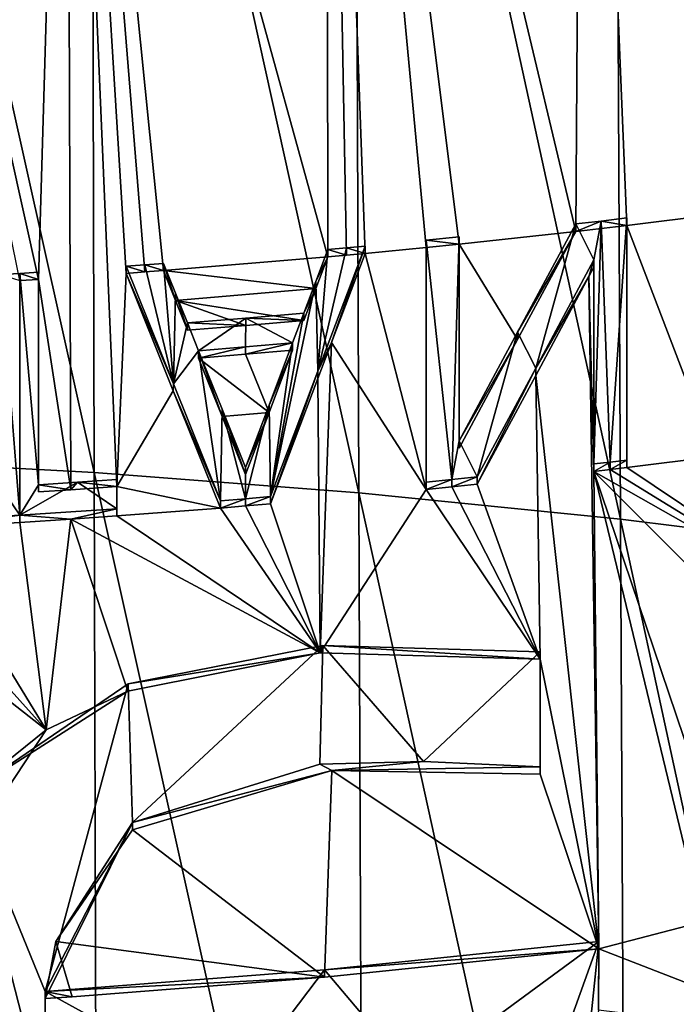
# Model space of a CAD drawing. Units: millimetres. Extents: x -67 to 67, y -67 to 185.
# Drawn here: x 2 to 4, y 160 to 162 of the extents above; entities that cross this region are included whole.
import ezdxf

# ---------------------------------------------------------------- set-up
doc = ezdxf.new("R2010")
doc.units = ezdxf.units.MM
doc.header["$LTSCALE"] = 41.718519
for name, color, linetype in [('700', 7, 'CONTINUOUS'), ('736', 7, 'CONTINUOUS'), ('737', 7, 'CONTINUOUS'), ('738', 7, 'CONTINUOUS'), ('748', 7, 'CONTINUOUS'), ('749', 7, 'CONTINUOUS'), ('750', 7, 'CONTINUOUS'), ('751', 7, 'CONTINUOUS'), ('752', 7, 'CONTINUOUS'), ('756', 7, 'CONTINUOUS'), ('757', 7, 'CONTINUOUS'), ('758', 7, 'CONTINUOUS'), ('759', 7, 'CONTINUOUS'), ('760', 7, 'CONTINUOUS'), ('761', 7, 'CONTINUOUS'), ('762', 7, 'CONTINUOUS'), ('763', 7, 'CONTINUOUS'), ('764', 7, 'CONTINUOUS'), ('765', 7, 'CONTINUOUS'), ('766', 7, 'CONTINUOUS'), ('767', 7, 'CONTINUOUS'), ('768', 7, 'CONTINUOUS'), ('769', 7, 'CONTINUOUS'), ('770', 7, 'CONTINUOUS'), ('771', 7, 'CONTINUOUS'), ('772', 7, 'CONTINUOUS'), ('773', 7, 'CONTINUOUS'), ('778', 7, 'CONTINUOUS'), ('779', 7, 'CONTINUOUS'), ('780', 7, 'CONTINUOUS'), ('826', 7, 'CONTINUOUS'), ('860', 7, 'CONTINUOUS')]:
    doc.layers.add(name, color=color, linetype=linetype)

msp = doc.modelspace()

# ---------------------------------------------------------------- linework, layer by layer
at = {"layer": '700', "linetype": 'CONTINUOUS'}
for points in [[(4.2664, 164.7949, -56.3983), (4.203, 161.8415, -55.2058), (3.5706, 164.7307, -56.6226), (4.2664, 164.7949, -56.3983)], [(3.5706, 164.7307, -56.6226), (3.551, 161.7592, -55.3998), (2.8624, 164.6561, -56.7976), (3.5706, 164.7307, -56.6226)], [(3.551, 161.7592, -55.3998), (3.5706, 164.7307, -56.6226), (3.692, 161.7757, -55.3609), (3.551, 161.7592, -55.3998)], [(4.0699, 161.8235, -55.2484), (3.936, 161.806, -55.2896), (3.5706, 164.7307, -56.6226), (4.0699, 161.8235, -55.2484)], [(3.5706, 164.7307, -56.6226), (3.936, 161.806, -55.2896), (3.692, 161.7757, -55.3609), (3.5706, 164.7307, -56.6226)], [(4.203, 161.8415, -55.2058), (4.0699, 161.8235, -55.2484), (3.5706, 164.7307, -56.6226), (4.203, 161.8415, -55.2058)], [(2.8659, 161.6888, -55.5656), (2.1455, 164.3043, -56.8116), (2.8624, 164.6561, -56.7976), (2.8659, 161.6888, -55.5656)], [(2.8659, 161.6888, -55.5656), (2.8624, 164.6561, -56.7976), (2.9175, 161.6936, -55.5544), (2.8659, 161.6888, -55.5656)], [(2.9175, 161.6936, -55.5544), (2.8624, 164.6561, -56.7976), (2.969, 161.6984, -55.543), (2.9175, 161.6936, -55.5544)], [(2.969, 161.6984, -55.543), (2.8624, 164.6561, -56.7976), (3.138, 161.7149, -55.5042), (2.969, 161.6984, -55.543)], [(3.138, 161.7149, -55.5042), (2.8624, 164.6561, -56.7976), (3.229, 161.7241, -55.4824), (3.138, 161.7149, -55.5042)], [(3.229, 161.7241, -55.4824), (2.8624, 164.6561, -56.7976), (3.551, 161.7592, -55.3998), (3.229, 161.7241, -55.4824)], [(2.015, 161.6232, -55.7203), (1.4196, 164.5445, -57.0261), (2.067, 161.6265, -55.7124), (2.015, 161.6232, -55.7203)], [(2.067, 161.6265, -55.7124), (1.4196, 164.5445, -57.0261), (2.1455, 164.3043, -56.8116), (2.067, 161.6265, -55.7124)], [(2.2205, 161.0927, -27.7105), (2.212, 164.3865, -29.0881), (1.4773, 164.4273, -28.9908), (2.2205, 161.0927, -27.7105)], [(1.4826, 161.1329, -27.6146), (2.2205, 161.0927, -27.7105), (1.4773, 164.4273, -28.9908), (1.4826, 161.1329, -27.6146)], [(2.9523, 161.0363, -27.8446), (2.9401, 164.3294, -29.2238), (2.212, 164.3865, -29.0881), (2.9523, 161.0363, -27.8446)], [(2.2205, 161.0927, -27.7105), (2.9523, 161.0363, -27.8446), (2.212, 164.3865, -29.0881), (2.2205, 161.0927, -27.7105)], [(3.675, 160.9637, -28.0168), (3.6588, 164.2561, -29.3975), (2.9401, 164.3294, -29.2238), (3.675, 160.9637, -28.0168)], [(2.9523, 161.0363, -27.8446), (3.675, 160.9637, -28.0168), (2.9401, 164.3294, -29.2238), (2.9523, 161.0363, -27.8446)], [(2.1559, 161.0452, -55.4542), (2.067, 161.6265, -55.7124), (2.1455, 164.3043, -56.8116), (2.1559, 161.0452, -55.4542)], [(2.1559, 161.0452, -55.4542), (2.1455, 164.3043, -56.8116), (2.283, 161.0541, -55.4333), (2.1559, 161.0452, -55.4542)], [(2.283, 161.0541, -55.4333), (2.1455, 164.3043, -56.8116), (2.309, 161.6432, -55.6731), (2.283, 161.0541, -55.4333)], [(2.309, 161.6432, -55.6731), (2.1455, 164.3043, -56.8116), (2.3606, 161.647, -55.6641), (2.309, 161.6432, -55.6731)], [(2.3606, 161.647, -55.6641), (2.1455, 164.3043, -56.8116), (2.4121, 161.6509, -55.655), (2.3606, 161.647, -55.6641)], [(2.4121, 161.6509, -55.655), (2.1455, 164.3043, -56.8116), (2.8659, 161.6888, -55.5656), (2.4121, 161.6509, -55.655)], [(4.386, 160.8751, -28.2268), (4.3656, 164.1668, -29.6091), (3.6588, 164.2561, -29.3975), (4.386, 160.8751, -28.2268)], [(3.675, 160.9637, -28.0168), (4.386, 160.8751, -28.2268), (3.6588, 164.2561, -29.3975), (3.675, 160.9637, -28.0168)], [(3.936, 161.806, -55.2896), (3.936, 161.1368, -55.0131), (3.692, 161.7757, -55.3609), (3.936, 161.806, -55.2896)], [(3.692, 161.7757, -55.3609), (3.936, 161.1368, -55.0131), (3.692, 161.1067, -55.084), (3.692, 161.7757, -55.3609)], [(3.3906, 161.4602, -55.3255), (3.229, 161.7241, -55.4824), (3.551, 161.7592, -55.3998), (3.3906, 161.4602, -55.3255)], [(3.138, 161.0461, -55.2269), (2.969, 161.6984, -55.543), (3.138, 161.7149, -55.5042), (3.138, 161.0461, -55.2269)], [(3.229, 161.16, -55.2485), (3.229, 161.7241, -55.4824), (3.3906, 161.4602, -55.3255), (3.229, 161.16, -55.2485)], [(2.8328, 161.6009, -55.5374), (2.4121, 161.6509, -55.655), (2.8659, 161.6888, -55.5656), (2.8328, 161.6009, -55.5374)], [(2.8762, 161.4517, -55.4645), (2.969, 161.6984, -55.543), (3.138, 161.0461, -55.2269), (2.8762, 161.4517, -55.4645)], [(3.601, 161.6603, -55.3428), (3.601, 161.096, -55.1092), (3.5873, 161.6347, -55.3366), (3.601, 161.6603, -55.3428)], [(2.4394, 161.3184, -55.511), (2.283, 161.0541, -55.4333), (2.309, 161.6432, -55.6731), (2.4394, 161.3184, -55.511)], [(2.4452, 161.5684, -55.6137), (2.4121, 161.6509, -55.655), (2.8328, 161.6009, -55.5374), (2.4452, 161.5684, -55.6137)], [(3.5873, 161.6347, -55.3366), (3.615, 159.7764, -54.5582), (3.4406, 161.361, -55.2692), (3.5873, 161.6347, -55.3366)], [(3.5873, 161.6347, -55.3366), (3.601, 161.096, -55.1092), (3.615, 159.7764, -54.5582), (3.5873, 161.6347, -55.3366)], [(2.067, 161.0393, -55.4681), (2.067, 161.6265, -55.7124), (2.1559, 161.0452, -55.4542), (2.067, 161.0393, -55.4681)], [(2.7997, 161.5129, -55.5091), (2.4452, 161.5684, -55.6137), (2.8328, 161.6009, -55.5374), (2.7997, 161.5129, -55.5091)], [(2.4783, 161.4861, -55.5723), (2.4452, 161.5684, -55.6137), (2.6393, 161.4991, -55.5416), (2.4783, 161.4861, -55.5723)], [(2.6393, 161.4991, -55.5416), (2.4452, 161.5684, -55.6137), (2.7997, 161.5129, -55.5091), (2.6393, 161.4991, -55.5416)], [(2.8762, 161.4517, -55.4645), (2.8453, 160.5946, -55.1164), (2.839, 161.3528, -55.4329), (2.8762, 161.4517, -55.4645)], [(2.8453, 160.5946, -55.1164), (2.8762, 161.4517, -55.4645), (3.138, 161.0461, -55.2269), (2.8453, 160.5946, -55.1164)], [(2.5093, 161.4091, -55.5336), (2.6392, 161.4197, -55.5087), (2.7039, 161.259, -55.4268), (2.5093, 161.4091, -55.5336)], [(2.6392, 161.4197, -55.5087), (2.7687, 161.4308, -55.4825), (2.7039, 161.259, -55.4268), (2.6392, 161.4197, -55.5087)], [(2.5742, 161.2479, -55.4521), (2.5093, 161.4091, -55.5336), (2.7039, 161.259, -55.4268), (2.5742, 161.2479, -55.4521)], [(3.4406, 161.361, -55.2692), (3.453, 160.5767, -54.9405), (3.279, 161.0605, -55.1929), (3.4406, 161.361, -55.2692)], [(3.615, 159.7764, -54.5582), (3.453, 160.5767, -54.9405), (3.4406, 161.361, -55.2692), (3.615, 159.7764, -54.5582)], [(2.839, 161.3528, -55.4329), (2.8453, 160.5946, -55.1164), (2.7083, 161.0063, -55.3207), (2.839, 161.3528, -55.4329)], [(2.5697, 160.9947, -55.3479), (2.283, 161.0541, -55.4333), (2.4394, 161.3184, -55.511), (2.5697, 160.9947, -55.3479)], [(2.639, 161.087, -55.3705), (2.5742, 161.2479, -55.4521), (2.7039, 161.259, -55.4268), (2.639, 161.087, -55.3705)], [(2.2295, 157.7987, -26.3337), (2.2205, 161.0927, -27.7105), (1.4826, 161.1329, -27.6146), (2.2295, 157.7987, -26.3337)], [(1.4883, 157.8384, -26.2388), (2.2295, 157.7987, -26.3337), (1.4826, 161.1329, -27.6146), (1.4883, 157.8384, -26.2388)], [(3.936, 161.1368, -55.0131), (4.2994, 160.6992, -54.6971), (3.692, 161.1067, -55.084), (3.936, 161.1368, -55.0131)], [(2.9648, 157.7428, -26.4665), (2.9523, 161.0363, -27.8446), (2.2205, 161.0927, -27.7105), (2.9648, 157.7428, -26.4665)], [(2.2295, 157.7987, -26.3337), (2.9648, 157.7428, -26.4665), (2.2205, 161.0927, -27.7105), (2.2295, 157.7987, -26.3337)], [(3.6465, 161.1013, -55.0967), (4.2994, 160.6992, -54.6971), (3.601, 161.096, -55.1092), (3.6465, 161.1013, -55.0967)], [(3.8908, 160.2377, -54.657), (3.9015, 159.8514, -54.4935), (3.601, 161.096, -55.1092), (3.8908, 160.2377, -54.657)], [(3.601, 161.096, -55.1092), (3.9015, 159.8514, -54.4935), (3.615, 159.7764, -54.5582), (3.601, 161.096, -55.1092)], [(4.1148, 160.5826, -54.7192), (3.8908, 160.2377, -54.657), (3.601, 161.096, -55.1092), (4.1148, 160.5826, -54.7192)], [(4.2994, 160.6992, -54.6971), (4.1148, 160.5826, -54.7192), (3.601, 161.096, -55.1092), (4.2994, 160.6992, -54.6971)], [(3.692, 161.1067, -55.084), (4.2994, 160.6992, -54.6971), (3.6465, 161.1013, -55.0967), (3.692, 161.1067, -55.084)], [(3.279, 161.0605, -55.1929), (3.453, 160.5767, -54.9405), (3.2086, 161.0532, -55.21), (3.279, 161.0605, -55.1929)], [(2.283, 160.9728, -55.3995), (2.283, 161.0541, -55.4333), (2.5697, 160.9947, -55.3479), (2.283, 160.9728, -55.3995)], [(3.453, 160.5767, -54.9405), (2.8453, 160.5946, -55.1164), (3.138, 161.0461, -55.2269), (3.453, 160.5767, -54.9405)], [(3.6914, 157.6708, -26.6373), (3.675, 160.9637, -28.0168), (2.9523, 161.0363, -27.8446), (3.6914, 157.6708, -26.6373)], [(2.9648, 157.7428, -26.4665), (3.6914, 157.6708, -26.6373), (2.9523, 161.0363, -27.8446), (2.9648, 157.7428, -26.4665)], [(3.2086, 161.0532, -55.21), (3.453, 160.5767, -54.9405), (3.138, 161.0461, -55.2269), (3.2086, 161.0532, -55.21)], [(2.7083, 161.0063, -55.3207), (2.8453, 160.5946, -55.1164), (2.639, 161.0004, -55.3345), (2.7083, 161.0063, -55.3207)], [(2.8453, 160.5946, -55.1164), (2.283, 160.9728, -55.3995), (2.5697, 160.9947, -55.3479), (2.8453, 160.5946, -55.1164)], [(2.639, 161.0004, -55.3345), (2.8453, 160.5946, -55.1164), (2.5697, 160.9947, -55.3479), (2.639, 161.0004, -55.3345)], [(2.0154, 160.9548, -55.442), (2.0881, 160.3821, -55.1908), (1.747, 160.939, -55.4793), (2.0154, 160.9548, -55.442)], [(2.1562, 160.964, -55.4203), (2.0881, 160.3821, -55.1908), (2.0154, 160.9548, -55.442), (2.1562, 160.964, -55.4203)], [(2.0881, 160.3821, -55.1908), (2.1562, 160.964, -55.4203), (2.3141, 160.4888, -55.192), (2.0881, 160.3821, -55.1908)], [(2.1562, 160.964, -55.4203), (2.283, 160.9728, -55.3995), (2.8453, 160.5946, -55.1164), (2.1562, 160.964, -55.4203)], [(2.3141, 160.4888, -55.192), (2.1562, 160.964, -55.4203), (2.8453, 160.5946, -55.1164), (2.3141, 160.4888, -55.192)], [(4.4064, 157.5827, -26.8461), (4.386, 160.8751, -28.2268), (3.675, 160.9637, -28.0168), (4.4064, 157.5827, -26.8461)], [(3.6914, 157.6708, -26.6373), (4.4064, 157.5827, -26.8461), (3.675, 160.9637, -28.0168), (3.6914, 157.6708, -26.6373)], [(2.0881, 160.3821, -55.1908), (1.4129, 160.91, -55.5129), (1.586, 160.9398, -55.5029), (2.0881, 160.3821, -55.1908)], [(1.747, 160.939, -55.4793), (2.0881, 160.3821, -55.1908), (1.586, 160.9398, -55.5029), (1.747, 160.939, -55.4793)], [(1.6302, 159.6859, -54.9745), (1.4129, 160.91, -55.5129), (2.0881, 160.3821, -55.1908), (1.6302, 159.6859, -54.9745)], [(3.453, 160.5767, -54.9405), (3.615, 159.7764, -54.5582), (3.453, 160.2589, -54.8088), (3.453, 160.5767, -54.9405)], [(2.8773, 160.2697, -54.9735), (2.8567, 159.6986, -54.7415), (2.3262, 160.1054, -55.0301), (2.8773, 160.2697, -54.9735)], [(2.8773, 160.2697, -54.9735), (3.615, 159.7764, -54.5582), (2.8567, 159.6986, -54.7415), (2.8773, 160.2697, -54.9735)], [(3.453, 160.2589, -54.8088), (3.615, 159.7764, -54.5582), (2.8773, 160.2697, -54.9735), (3.453, 160.2589, -54.8088)], [(2.3262, 160.1054, -55.0301), (2.8567, 159.6986, -54.7415), (2.1148, 159.7964, -54.9422), (2.3262, 160.1054, -55.0301)], [(3.9015, 159.8514, -54.4935), (4.2527, 159.5284, -54.2316), (3.615, 159.7764, -54.5582), (3.9015, 159.8514, -54.4935)], [(2.1148, 159.7964, -54.9422), (2.1601, 159.6439, -54.8704), (2.085, 159.6389, -54.8821), (2.1148, 159.7964, -54.9422)], [(2.1601, 159.6439, -54.8704), (2.1148, 159.7964, -54.9422), (2.8567, 159.6986, -54.7415), (2.1601, 159.6439, -54.8704)], [(4.2527, 159.5284, -54.2316), (3.6141, 159.6074, -54.4884), (3.615, 159.7764, -54.5582), (4.2527, 159.5284, -54.2316)]]:
    msp.add_3dface(points, dxfattribs=at)
at = {"layer": '736', "linetype": 'CONTINUOUS'}
for points in [[(2.8773, 160.2697, -54.9735), (2.3262, 160.1054, -55.0301), (2.3264, 160.1254, -54.9833), (2.8773, 160.2697, -54.9735)], [(2.8441, 160.287, -54.9334), (2.8773, 160.2697, -54.9735), (2.3264, 160.1254, -54.9833), (2.8441, 160.287, -54.9334)], [(3.1301, 160.2942, -54.8612), (2.8773, 160.2697, -54.9735), (2.8441, 160.287, -54.9334), (3.1301, 160.2942, -54.8612)], [(3.453, 160.2792, -54.7609), (2.8773, 160.2697, -54.9735), (3.1301, 160.2942, -54.8612), (3.453, 160.2792, -54.7609)], [(3.453, 160.2589, -54.8088), (2.8773, 160.2697, -54.9735), (3.453, 160.2792, -54.7609), (3.453, 160.2589, -54.8088)], [(2.1148, 159.7964, -54.9422), (2.085, 159.6389, -54.8821), (2.3264, 160.1254, -54.9833), (2.1148, 159.7964, -54.9422)], [(2.3264, 160.1254, -54.9833), (2.085, 159.6389, -54.8821), (2.085, 159.6588, -54.8354), (2.3264, 160.1254, -54.9833)], [(2.3262, 160.1054, -55.0301), (2.1148, 159.7964, -54.9422), (2.3264, 160.1254, -54.9833), (2.3262, 160.1054, -55.0301)]]:
    msp.add_3dface(points, dxfattribs=at)
at = {"layer": '737', "linetype": 'CONTINUOUS'}
for points in [[(3.453, 160.5767, -54.9405), (3.453, 160.2589, -54.8088), (3.453, 160.597, -54.8926), (3.453, 160.5767, -54.9405)], [(3.453, 160.2589, -54.8088), (3.453, 160.2792, -54.7609), (3.453, 160.597, -54.8926), (3.453, 160.2589, -54.8088)]]:
    msp.add_3dface(points, dxfattribs=at)
at = {"layer": '738', "linetype": 'CONTINUOUS'}
for points in [[(2.3141, 160.4888, -55.192), (2.8453, 160.5946, -55.1164), (2.3143, 160.5088, -55.1452), (2.3141, 160.4888, -55.192)], [(2.3143, 160.5088, -55.1452), (2.8453, 160.5946, -55.1164), (2.8521, 160.6151, -55.0677), (2.3143, 160.5088, -55.1452)], [(2.8453, 160.5946, -55.1164), (3.453, 160.5767, -54.9405), (2.8521, 160.6151, -55.0677), (2.8453, 160.5946, -55.1164)], [(3.453, 160.5767, -54.9405), (3.453, 160.597, -54.8926), (2.8521, 160.6151, -55.0677), (3.453, 160.5767, -54.9405)], [(1.8637, 160.2009, -55.099), (2.3141, 160.4888, -55.192), (2.3143, 160.5088, -55.1452), (1.8637, 160.2009, -55.099)], [(2.0881, 160.3821, -55.1908), (2.3141, 160.4888, -55.192), (1.8637, 160.2009, -55.099), (2.0881, 160.3821, -55.1908)], [(1.6302, 159.6859, -54.9745), (2.0881, 160.3821, -55.1908), (1.8637, 160.2009, -55.099), (1.6302, 159.6859, -54.9745)], [(3.615, 159.7968, -54.5102), (3.6141, 159.6074, -54.4884), (3.5562, 159.2293, -54.2938), (3.615, 159.7968, -54.5102)], [(3.615, 159.7764, -54.5582), (3.6141, 159.6074, -54.4884), (3.615, 159.7968, -54.5102), (3.615, 159.7764, -54.5582)]]:
    msp.add_3dface(points, dxfattribs=at)
at = {"layer": '748', "linetype": 'CONTINUOUS'}
for points in [[(2.283, 160.9927, -55.3527), (2.1562, 160.964, -55.4203), (2.0154, 160.9745, -55.3954), (2.283, 160.9927, -55.3527)], [(2.283, 160.9728, -55.3995), (2.1562, 160.964, -55.4203), (2.283, 160.9927, -55.3527), (2.283, 160.9728, -55.3995)], [(2.0154, 160.9548, -55.442), (1.747, 160.939, -55.4793), (2.0154, 160.9745, -55.3954), (2.0154, 160.9548, -55.442)], [(2.0154, 160.9745, -55.3954), (1.747, 160.939, -55.4793), (1.747, 160.9587, -55.4328), (2.0154, 160.9745, -55.3954)], [(2.1562, 160.964, -55.4203), (2.0154, 160.9548, -55.442), (2.0154, 160.9745, -55.3954), (2.1562, 160.964, -55.4203)]]:
    msp.add_3dface(points, dxfattribs=at)
at = {"layer": '749', "linetype": 'CONTINUOUS'}
for points in [[(2.283, 161.0541, -55.4333), (2.283, 160.9728, -55.3995), (2.283, 161.0739, -55.3865), (2.283, 161.0541, -55.4333)], [(2.283, 160.9728, -55.3995), (2.283, 160.9927, -55.3527), (2.283, 161.0739, -55.3865), (2.283, 160.9728, -55.3995)]]:
    msp.add_3dface(points, dxfattribs=at)
at = {"layer": '750', "linetype": 'CONTINUOUS'}
for points in [[(2.067, 161.0591, -55.4214), (2.1559, 161.0452, -55.4542), (2.1751, 161.0663, -55.4044), (2.067, 161.0591, -55.4214)], [(2.067, 161.0393, -55.4681), (2.1559, 161.0452, -55.4542), (2.067, 161.0591, -55.4214), (2.067, 161.0393, -55.4681)], [(2.1559, 161.0452, -55.4542), (2.283, 161.0541, -55.4333), (2.1751, 161.0663, -55.4044), (2.1559, 161.0452, -55.4542)], [(2.283, 161.0541, -55.4333), (2.283, 161.0739, -55.3865), (2.1751, 161.0663, -55.4044), (2.283, 161.0541, -55.4333)]]:
    msp.add_3dface(points, dxfattribs=at)
at = {"layer": '751', "linetype": 'CONTINUOUS'}
for points in [[(2.067, 161.6265, -55.7124), (2.067, 161.0393, -55.4681), (2.067, 161.6463, -55.6657), (2.067, 161.6265, -55.7124)], [(2.067, 161.0393, -55.4681), (2.067, 161.0591, -55.4214), (2.067, 161.6463, -55.6657), (2.067, 161.0393, -55.4681)]]:
    msp.add_3dface(points, dxfattribs=at)
at = {"layer": '752', "linetype": 'CONTINUOUS'}
for points in [[(1.963, 161.6397, -55.6813), (2.015, 161.6232, -55.7203), (2.015, 161.643, -55.6736), (1.963, 161.6397, -55.6813)], [(2.067, 161.6265, -55.7124), (2.067, 161.6463, -55.6657), (2.015, 161.643, -55.6736), (2.067, 161.6265, -55.7124)], [(2.015, 161.6232, -55.7203), (2.067, 161.6265, -55.7124), (2.015, 161.643, -55.6736), (2.015, 161.6232, -55.7203)]]:
    msp.add_3dface(points, dxfattribs=at)
at = {"layer": '756', "linetype": 'CONTINUOUS'}
for points in [[(2.639, 161.0004, -55.3345), (2.5697, 160.9947, -55.3479), (2.639, 161.0204, -55.2874), (2.639, 161.0004, -55.3345)], [(2.639, 161.0204, -55.2874), (2.5697, 160.9947, -55.3479), (2.5697, 161.0147, -55.3009), (2.639, 161.0204, -55.2874)], [(2.7083, 161.0063, -55.3207), (2.639, 161.0004, -55.3345), (2.7083, 161.0263, -55.2736), (2.7083, 161.0063, -55.3207)], [(2.7083, 161.0263, -55.2736), (2.639, 161.0004, -55.3345), (2.639, 161.0204, -55.2874), (2.7083, 161.0263, -55.2736)]]:
    msp.add_3dface(points, dxfattribs=at)
at = {"layer": '757', "linetype": 'CONTINUOUS'}
for points in [[(2.969, 161.7185, -55.4957), (2.8762, 161.4517, -55.4645), (2.839, 161.3729, -55.3856), (2.969, 161.7185, -55.4957)], [(2.969, 161.6984, -55.543), (2.8762, 161.4517, -55.4645), (2.969, 161.7185, -55.4957), (2.969, 161.6984, -55.543)], [(2.8762, 161.4517, -55.4645), (2.839, 161.3528, -55.4329), (2.839, 161.3729, -55.3856), (2.8762, 161.4517, -55.4645)], [(2.839, 161.3528, -55.4329), (2.7083, 161.0063, -55.3207), (2.839, 161.3729, -55.3856), (2.839, 161.3528, -55.4329)], [(2.7083, 161.0063, -55.3207), (2.7083, 161.0263, -55.2736), (2.839, 161.3729, -55.3856), (2.7083, 161.0063, -55.3207)]]:
    msp.add_3dface(points, dxfattribs=at)
at = {"layer": '758', "linetype": 'CONTINUOUS'}
for points in [[(2.8659, 161.7089, -55.5183), (2.9175, 161.6936, -55.5544), (2.9175, 161.7137, -55.5071), (2.8659, 161.7089, -55.5183)], [(2.969, 161.6984, -55.543), (2.969, 161.7185, -55.4957), (2.9175, 161.7137, -55.5071), (2.969, 161.6984, -55.543)], [(2.9175, 161.6936, -55.5544), (2.969, 161.6984, -55.543), (2.9175, 161.7137, -55.5071), (2.9175, 161.6936, -55.5544)], [(2.8659, 161.6888, -55.5656), (2.9175, 161.6936, -55.5544), (2.8659, 161.7089, -55.5183), (2.8659, 161.6888, -55.5656)]]:
    msp.add_3dface(points, dxfattribs=at)
at = {"layer": '759', "linetype": 'CONTINUOUS'}
for points in [[(2.8659, 161.6888, -55.5656), (2.8659, 161.7089, -55.5183), (2.8328, 161.621, -55.4902), (2.8659, 161.6888, -55.5656)], [(2.8328, 161.6009, -55.5374), (2.8659, 161.6888, -55.5656), (2.8328, 161.621, -55.4902), (2.8328, 161.6009, -55.5374)], [(2.7997, 161.533, -55.4619), (2.8328, 161.6009, -55.5374), (2.8328, 161.621, -55.4902), (2.7997, 161.533, -55.4619)], [(2.7997, 161.5129, -55.5091), (2.8328, 161.6009, -55.5374), (2.7997, 161.533, -55.4619), (2.7997, 161.5129, -55.5091)]]:
    msp.add_3dface(points, dxfattribs=at)
at = {"layer": '760', "linetype": 'CONTINUOUS'}
for points in [[(2.7997, 161.5129, -55.5091), (2.7997, 161.533, -55.4619), (2.6393, 161.5191, -55.4946), (2.7997, 161.5129, -55.5091)], [(2.4783, 161.506, -55.5254), (2.6393, 161.4991, -55.5416), (2.6393, 161.5191, -55.4946), (2.4783, 161.506, -55.5254)], [(2.4783, 161.4861, -55.5723), (2.6393, 161.4991, -55.5416), (2.4783, 161.506, -55.5254), (2.4783, 161.4861, -55.5723)], [(2.6393, 161.4991, -55.5416), (2.7997, 161.5129, -55.5091), (2.6393, 161.5191, -55.4946), (2.6393, 161.4991, -55.5416)]]:
    msp.add_3dface(points, dxfattribs=at)
at = {"layer": '761', "linetype": 'CONTINUOUS'}
for points in [[(2.4121, 161.6509, -55.655), (2.4452, 161.5684, -55.6137), (2.4121, 161.6708, -55.6081), (2.4121, 161.6509, -55.655)], [(2.4121, 161.6708, -55.6081), (2.4452, 161.5684, -55.6137), (2.4452, 161.5884, -55.5668), (2.4121, 161.6708, -55.6081)], [(2.4452, 161.5684, -55.6137), (2.4783, 161.4861, -55.5723), (2.4452, 161.5884, -55.5668), (2.4452, 161.5684, -55.6137)], [(2.4783, 161.4861, -55.5723), (2.4783, 161.506, -55.5254), (2.4452, 161.5884, -55.5668), (2.4783, 161.4861, -55.5723)]]:
    msp.add_3dface(points, dxfattribs=at)
at = {"layer": '762', "linetype": 'CONTINUOUS'}
for points in [[(2.309, 161.6631, -55.6263), (2.3606, 161.647, -55.6641), (2.3606, 161.6669, -55.6173), (2.309, 161.6631, -55.6263)], [(2.309, 161.6432, -55.6731), (2.3606, 161.647, -55.6641), (2.309, 161.6631, -55.6263), (2.309, 161.6432, -55.6731)], [(2.4121, 161.6509, -55.655), (2.4121, 161.6708, -55.6081), (2.3606, 161.6669, -55.6173), (2.4121, 161.6509, -55.655)], [(2.3606, 161.647, -55.6641), (2.4121, 161.6509, -55.655), (2.3606, 161.6669, -55.6173), (2.3606, 161.647, -55.6641)]]:
    msp.add_3dface(points, dxfattribs=at)
at = {"layer": '763', "linetype": 'CONTINUOUS'}
for points in [[(2.309, 161.6432, -55.6731), (2.309, 161.6631, -55.6263), (2.4395, 161.3383, -55.4641), (2.309, 161.6432, -55.6731)], [(2.4394, 161.3184, -55.511), (2.309, 161.6432, -55.6731), (2.4395, 161.3383, -55.4641), (2.4394, 161.3184, -55.511)], [(2.5697, 161.0147, -55.3009), (2.4394, 161.3184, -55.511), (2.4395, 161.3383, -55.4641), (2.5697, 161.0147, -55.3009)], [(2.5697, 160.9947, -55.3479), (2.4394, 161.3184, -55.511), (2.5697, 161.0147, -55.3009), (2.5697, 160.9947, -55.3479)]]:
    msp.add_3dface(points, dxfattribs=at)
at = {"layer": '764', "linetype": 'CONTINUOUS'}
for points in [[(3.2086, 161.0532, -55.21), (3.138, 161.0461, -55.2269), (3.2086, 161.0734, -55.1625), (3.2086, 161.0532, -55.21)], [(3.2086, 161.0734, -55.1625), (3.138, 161.0461, -55.2269), (3.138, 161.0663, -55.1793), (3.2086, 161.0734, -55.1625)], [(3.279, 161.0605, -55.1929), (3.2086, 161.0532, -55.21), (3.279, 161.0807, -55.1452), (3.279, 161.0605, -55.1929)], [(3.279, 161.0807, -55.1452), (3.2086, 161.0532, -55.21), (3.2086, 161.0734, -55.1625), (3.279, 161.0807, -55.1452)]]:
    msp.add_3dface(points, dxfattribs=at)
at = {"layer": '765', "linetype": 'CONTINUOUS'}
for points in [[(3.601, 161.6807, -55.2948), (3.5873, 161.6347, -55.3366), (3.4406, 161.3813, -55.2214), (3.601, 161.6807, -55.2948)], [(3.601, 161.6603, -55.3428), (3.5873, 161.6347, -55.3366), (3.601, 161.6807, -55.2948), (3.601, 161.6603, -55.3428)], [(3.5873, 161.6347, -55.3366), (3.4406, 161.361, -55.2692), (3.4406, 161.3813, -55.2214), (3.5873, 161.6347, -55.3366)], [(3.4406, 161.361, -55.2692), (3.279, 161.0605, -55.1929), (3.4406, 161.3813, -55.2214), (3.4406, 161.361, -55.2692)], [(3.279, 161.0605, -55.1929), (3.279, 161.0807, -55.1452), (3.4406, 161.3813, -55.2214), (3.279, 161.0605, -55.1929)]]:
    msp.add_3dface(points, dxfattribs=at)
at = {"layer": '766', "linetype": 'CONTINUOUS'}
for points in [[(3.601, 161.6603, -55.3428), (3.601, 161.6807, -55.2948), (3.601, 161.1164, -55.0612), (3.601, 161.6603, -55.3428)], [(3.601, 161.096, -55.1092), (3.601, 161.6603, -55.3428), (3.601, 161.1164, -55.0612), (3.601, 161.096, -55.1092)]]:
    msp.add_3dface(points, dxfattribs=at)
at = {"layer": '767', "linetype": 'CONTINUOUS'}
for points in [[(3.6465, 161.1013, -55.0967), (3.601, 161.096, -55.1092), (3.6465, 161.1218, -55.0486), (3.6465, 161.1013, -55.0967)], [(3.601, 161.096, -55.1092), (3.601, 161.1164, -55.0612), (3.6465, 161.1218, -55.0486), (3.601, 161.096, -55.1092)], [(3.692, 161.1067, -55.084), (3.6465, 161.1013, -55.0967), (3.692, 161.1272, -55.0359), (3.692, 161.1067, -55.084)], [(3.692, 161.1272, -55.0359), (3.6465, 161.1013, -55.0967), (3.6465, 161.1218, -55.0486), (3.692, 161.1272, -55.0359)]]:
    msp.add_3dface(points, dxfattribs=at)
at = {"layer": '768', "linetype": 'CONTINUOUS'}
for points in [[(3.692, 161.7757, -55.3609), (3.692, 161.1067, -55.084), (3.692, 161.7962, -55.3127), (3.692, 161.7757, -55.3609)], [(3.692, 161.1067, -55.084), (3.692, 161.1272, -55.0359), (3.692, 161.7962, -55.3127), (3.692, 161.1067, -55.084)]]:
    msp.add_3dface(points, dxfattribs=at)
at = {"layer": '769', "linetype": 'CONTINUOUS'}
for points in [[(3.692, 161.7757, -55.3609), (3.692, 161.7962, -55.3127), (3.6216, 161.7878, -55.3324), (3.692, 161.7757, -55.3609)], [(3.551, 161.7592, -55.3998), (3.692, 161.7757, -55.3609), (3.6216, 161.7878, -55.3324), (3.551, 161.7592, -55.3998)], [(3.551, 161.7796, -55.3518), (3.551, 161.7592, -55.3998), (3.6216, 161.7878, -55.3324), (3.551, 161.7796, -55.3518)]]:
    msp.add_3dface(points, dxfattribs=at)
at = {"layer": '770', "linetype": 'CONTINUOUS'}
for points in [[(3.551, 161.7592, -55.3998), (3.551, 161.7796, -55.3518), (3.3906, 161.4805, -55.2777), (3.551, 161.7592, -55.3998)], [(3.3906, 161.4602, -55.3255), (3.551, 161.7592, -55.3998), (3.3906, 161.4805, -55.2777), (3.3906, 161.4602, -55.3255)], [(3.229, 161.1802, -55.2009), (3.3906, 161.4602, -55.3255), (3.3906, 161.4805, -55.2777), (3.229, 161.1802, -55.2009)], [(3.229, 161.16, -55.2485), (3.3906, 161.4602, -55.3255), (3.229, 161.1802, -55.2009), (3.229, 161.16, -55.2485)]]:
    msp.add_3dface(points, dxfattribs=at)
at = {"layer": '771', "linetype": 'CONTINUOUS'}
for points in [[(3.229, 161.7241, -55.4824), (3.229, 161.16, -55.2485), (3.229, 161.7444, -55.4348), (3.229, 161.7241, -55.4824)], [(3.229, 161.16, -55.2485), (3.229, 161.1802, -55.2009), (3.229, 161.7444, -55.4348), (3.229, 161.16, -55.2485)]]:
    msp.add_3dface(points, dxfattribs=at)
at = {"layer": '772', "linetype": 'CONTINUOUS'}
for points in [[(3.229, 161.7241, -55.4824), (3.229, 161.7444, -55.4348), (3.138, 161.735, -55.4567), (3.229, 161.7241, -55.4824)], [(3.138, 161.7149, -55.5042), (3.229, 161.7241, -55.4824), (3.138, 161.735, -55.4567), (3.138, 161.7149, -55.5042)]]:
    msp.add_3dface(points, dxfattribs=at)
at = {"layer": '773', "linetype": 'CONTINUOUS'}
for points in [[(3.138, 161.0663, -55.1793), (3.138, 161.7149, -55.5042), (3.138, 161.735, -55.4567), (3.138, 161.0663, -55.1793)], [(3.138, 161.0461, -55.2269), (3.138, 161.7149, -55.5042), (3.138, 161.0663, -55.1793), (3.138, 161.0461, -55.2269)]]:
    msp.add_3dface(points, dxfattribs=at)
at = {"layer": '778', "linetype": 'CONTINUOUS'}
for points in [[(2.6392, 161.4197, -55.5087), (2.5093, 161.4091, -55.5336), (2.6392, 161.4397, -55.4616), (2.6392, 161.4197, -55.5087)], [(2.6392, 161.4397, -55.4616), (2.5093, 161.4091, -55.5336), (2.5093, 161.429, -55.4866), (2.6392, 161.4397, -55.4616)], [(2.7687, 161.4308, -55.4825), (2.6392, 161.4197, -55.5087), (2.7687, 161.4508, -55.4354), (2.7687, 161.4308, -55.4825)], [(2.7687, 161.4508, -55.4354), (2.6392, 161.4197, -55.5087), (2.6392, 161.4397, -55.4616), (2.7687, 161.4508, -55.4354)]]:
    msp.add_3dface(points, dxfattribs=at)
at = {"layer": '779', "linetype": 'CONTINUOUS'}
for points in [[(2.7687, 161.4308, -55.4825), (2.7687, 161.4508, -55.4354), (2.7039, 161.279, -55.3796), (2.7687, 161.4308, -55.4825)], [(2.7039, 161.259, -55.4268), (2.7687, 161.4308, -55.4825), (2.7039, 161.279, -55.3796), (2.7039, 161.259, -55.4268)], [(2.639, 161.1069, -55.3234), (2.7039, 161.259, -55.4268), (2.7039, 161.279, -55.3796), (2.639, 161.1069, -55.3234)], [(2.639, 161.087, -55.3705), (2.7039, 161.259, -55.4268), (2.639, 161.1069, -55.3234), (2.639, 161.087, -55.3705)]]:
    msp.add_3dface(points, dxfattribs=at)
at = {"layer": '780', "linetype": 'CONTINUOUS'}
for points in [[(2.5093, 161.4091, -55.5336), (2.5742, 161.2479, -55.4521), (2.5093, 161.429, -55.4866), (2.5093, 161.4091, -55.5336)], [(2.5093, 161.429, -55.4866), (2.5742, 161.2479, -55.4521), (2.5742, 161.2678, -55.4051), (2.5093, 161.429, -55.4866)], [(2.5742, 161.2479, -55.4521), (2.639, 161.087, -55.3705), (2.5742, 161.2678, -55.4051), (2.5742, 161.2479, -55.4521)], [(2.639, 161.087, -55.3705), (2.639, 161.1069, -55.3234), (2.5742, 161.2678, -55.4051), (2.639, 161.087, -55.3705)]]:
    msp.add_3dface(points, dxfattribs=at)
at = {"layer": '826', "linetype": 'CONTINUOUS'}
for points in [[(3.692, 161.7962, -55.3127), (3.6465, 161.1218, -55.0486), (3.6216, 161.7878, -55.3324), (3.692, 161.7962, -55.3127)], [(3.692, 161.1272, -55.0359), (3.6465, 161.1218, -55.0486), (3.692, 161.7962, -55.3127), (3.692, 161.1272, -55.0359)], [(3.551, 161.7796, -55.3518), (3.4406, 161.3813, -55.2214), (3.3906, 161.4805, -55.2777), (3.551, 161.7796, -55.3518)], [(3.601, 161.6807, -55.2948), (3.4406, 161.3813, -55.2214), (3.551, 161.7796, -55.3518), (3.601, 161.6807, -55.2948)], [(3.601, 161.6807, -55.2948), (3.551, 161.7796, -55.3518), (3.6216, 161.7878, -55.3324), (3.601, 161.6807, -55.2948)], [(3.601, 161.1164, -55.0612), (3.601, 161.6807, -55.2948), (3.6216, 161.7878, -55.3324), (3.601, 161.1164, -55.0612)], [(3.6465, 161.1218, -55.0486), (3.601, 161.1164, -55.0612), (3.6216, 161.7878, -55.3324), (3.6465, 161.1218, -55.0486)], [(3.229, 161.7444, -55.4348), (3.2086, 161.0734, -55.1625), (3.138, 161.735, -55.4567), (3.229, 161.7444, -55.4348)], [(3.229, 161.1802, -55.2009), (3.2086, 161.0734, -55.1625), (3.229, 161.7444, -55.4348), (3.229, 161.1802, -55.2009)], [(2.969, 161.7185, -55.4957), (2.839, 161.3729, -55.3856), (2.9175, 161.7137, -55.5071), (2.969, 161.7185, -55.4957)], [(2.839, 161.3729, -55.3856), (2.8659, 161.7089, -55.5183), (2.9175, 161.7137, -55.5071), (2.839, 161.3729, -55.3856)], [(3.2086, 161.0734, -55.1625), (3.138, 161.0663, -55.1793), (3.138, 161.735, -55.4567), (3.2086, 161.0734, -55.1625)], [(2.8659, 161.7089, -55.5183), (2.839, 161.3729, -55.3856), (2.8328, 161.621, -55.4902), (2.8659, 161.7089, -55.5183)], [(2.309, 161.6631, -55.6263), (2.3606, 161.6669, -55.6173), (2.4395, 161.3383, -55.4641), (2.309, 161.6631, -55.6263)], [(2.3606, 161.6669, -55.6173), (2.4121, 161.6708, -55.6081), (2.4395, 161.3383, -55.4641), (2.3606, 161.6669, -55.6173)], [(2.4121, 161.6708, -55.6081), (2.4452, 161.5884, -55.5668), (2.4395, 161.3383, -55.4641), (2.4121, 161.6708, -55.6081)], [(2.0154, 160.9745, -55.3954), (1.963, 161.6397, -55.6813), (2.015, 161.643, -55.6736), (2.0154, 160.9745, -55.3954)], [(1.963, 161.6397, -55.6813), (2.0154, 160.9745, -55.3954), (1.963, 161.0525, -55.4369), (1.963, 161.6397, -55.6813)], [(2.067, 161.6463, -55.6657), (2.067, 161.0591, -55.4214), (2.015, 161.643, -55.6736), (2.067, 161.6463, -55.6657)], [(2.067, 161.0591, -55.4214), (2.0154, 160.9745, -55.3954), (2.015, 161.643, -55.6736), (2.067, 161.0591, -55.4214)], [(2.839, 161.3729, -55.3856), (2.7083, 161.0263, -55.2736), (2.8328, 161.621, -55.4902), (2.839, 161.3729, -55.3856)], [(2.7083, 161.0263, -55.2736), (2.7997, 161.533, -55.4619), (2.8328, 161.621, -55.4902), (2.7083, 161.0263, -55.2736)], [(2.4452, 161.5884, -55.5668), (2.4783, 161.506, -55.5254), (2.4395, 161.3383, -55.4641), (2.4452, 161.5884, -55.5668)], [(2.6393, 161.5191, -55.4946), (2.7997, 161.533, -55.4619), (2.7687, 161.4508, -55.4354), (2.6393, 161.5191, -55.4946)], [(2.7997, 161.533, -55.4619), (2.7083, 161.0263, -55.2736), (2.7687, 161.4508, -55.4354), (2.7997, 161.533, -55.4619)], [(2.4395, 161.3383, -55.4641), (2.4783, 161.506, -55.5254), (2.5093, 161.429, -55.4866), (2.4395, 161.3383, -55.4641)], [(2.4783, 161.506, -55.5254), (2.6393, 161.5191, -55.4946), (2.5093, 161.429, -55.4866), (2.4783, 161.506, -55.5254)], [(2.6393, 161.5191, -55.4946), (2.6392, 161.4397, -55.4616), (2.5093, 161.429, -55.4866), (2.6393, 161.5191, -55.4946)], [(2.6393, 161.5191, -55.4946), (2.7687, 161.4508, -55.4354), (2.6392, 161.4397, -55.4616), (2.6393, 161.5191, -55.4946)], [(3.279, 161.0807, -55.1452), (3.229, 161.1802, -55.2009), (3.3906, 161.4805, -55.2777), (3.279, 161.0807, -55.1452)], [(3.4406, 161.3813, -55.2214), (3.279, 161.0807, -55.1452), (3.3906, 161.4805, -55.2777), (3.4406, 161.3813, -55.2214)], [(2.7687, 161.4508, -55.4354), (2.7083, 161.0263, -55.2736), (2.7039, 161.279, -55.3796), (2.7687, 161.4508, -55.4354)], [(2.5697, 161.0147, -55.3009), (2.4395, 161.3383, -55.4641), (2.5093, 161.429, -55.4866), (2.5697, 161.0147, -55.3009)], [(2.5697, 161.0147, -55.3009), (2.5093, 161.429, -55.4866), (2.5742, 161.2678, -55.4051), (2.5697, 161.0147, -55.3009)], [(2.7083, 161.0263, -55.2736), (2.639, 161.0204, -55.2874), (2.7039, 161.279, -55.3796), (2.7083, 161.0263, -55.2736)], [(2.639, 161.0204, -55.2874), (2.639, 161.1069, -55.3234), (2.7039, 161.279, -55.3796), (2.639, 161.0204, -55.2874)], [(2.639, 161.0204, -55.2874), (2.5697, 161.0147, -55.3009), (2.5742, 161.2678, -55.4051), (2.639, 161.0204, -55.2874)], [(2.639, 161.1069, -55.3234), (2.639, 161.0204, -55.2874), (2.5742, 161.2678, -55.4051), (2.639, 161.1069, -55.3234)], [(3.279, 161.0807, -55.1452), (3.2086, 161.0734, -55.1625), (3.229, 161.1802, -55.2009), (3.279, 161.0807, -55.1452)], [(2.283, 160.9927, -55.3527), (2.0154, 160.9745, -55.3954), (2.1751, 161.0663, -55.4044), (2.283, 160.9927, -55.3527)], [(2.0154, 160.9745, -55.3954), (2.067, 161.0591, -55.4214), (2.1751, 161.0663, -55.4044), (2.0154, 160.9745, -55.3954)], [(2.283, 161.0739, -55.3865), (2.283, 160.9927, -55.3527), (2.1751, 161.0663, -55.4044), (2.283, 161.0739, -55.3865)], [(2.0154, 160.9745, -55.3954), (1.747, 160.9587, -55.4328), (1.963, 161.0525, -55.4369), (2.0154, 160.9745, -55.3954)], [(2.3264, 160.1254, -54.9833), (2.3143, 160.5088, -55.1452), (2.8521, 160.6151, -55.0677), (2.3264, 160.1254, -54.9833)], [(2.8441, 160.287, -54.9334), (2.3264, 160.1254, -54.9833), (2.8521, 160.6151, -55.0677), (2.8441, 160.287, -54.9334)], [(3.1301, 160.2942, -54.8612), (2.8441, 160.287, -54.9334), (2.8521, 160.6151, -55.0677), (3.1301, 160.2942, -54.8612)], [(3.453, 160.597, -54.8926), (3.1301, 160.2942, -54.8612), (2.8521, 160.6151, -55.0677), (3.453, 160.597, -54.8926)], [(3.453, 160.2792, -54.7609), (3.1301, 160.2942, -54.8612), (3.453, 160.597, -54.8926), (3.453, 160.2792, -54.7609)], [(2.085, 159.6588, -54.8354), (1.8637, 160.2009, -55.099), (2.3143, 160.5088, -55.1452), (2.085, 159.6588, -54.8354)], [(2.3264, 160.1254, -54.9833), (2.085, 159.6588, -54.8354), (2.3143, 160.5088, -55.1452), (2.3264, 160.1254, -54.9833)], [(1.8367, 158.7592, -54.503), (1.8637, 160.2009, -55.099), (2.085, 159.3393, -54.7025), (1.8367, 158.7592, -54.503)], [(1.8637, 160.2009, -55.099), (2.085, 159.6588, -54.8354), (2.085, 159.3393, -54.7025), (1.8637, 160.2009, -55.099)], [(3.615, 159.7968, -54.5102), (3.107, 159.4227, -54.5059), (2.8568, 159.7187, -54.6942), (3.615, 159.7968, -54.5102)], [(3.615, 159.7968, -54.5102), (3.2321, 158.7289, -54.1832), (3.107, 159.4227, -54.5059), (3.615, 159.7968, -54.5102)], [(3.615, 159.7968, -54.5102), (3.5562, 159.2293, -54.2938), (3.2321, 158.7289, -54.1832), (3.615, 159.7968, -54.5102)], [(2.5986, 159.377, -54.6138), (2.085, 159.6588, -54.8354), (2.8568, 159.7187, -54.6942), (2.5986, 159.377, -54.6138)], [(3.107, 159.4227, -54.5059), (2.5986, 159.377, -54.6138), (2.8568, 159.7187, -54.6942), (3.107, 159.4227, -54.5059)], [(2.085, 159.6588, -54.8354), (2.5986, 159.377, -54.6138), (2.085, 159.3393, -54.7025), (2.085, 159.6588, -54.8354)]]:
    msp.add_3dface(points, dxfattribs=at)
at = {"layer": '860', "linetype": 'CONTINUOUS'}
for points in [[(3.615, 159.7764, -54.5582), (3.615, 159.7968, -54.5102), (2.8568, 159.7187, -54.6942), (3.615, 159.7764, -54.5582)], [(2.8567, 159.6986, -54.7415), (3.615, 159.7764, -54.5582), (2.8568, 159.7187, -54.6942), (2.8567, 159.6986, -54.7415)], [(2.085, 159.6588, -54.8354), (2.8567, 159.6986, -54.7415), (2.8568, 159.7187, -54.6942), (2.085, 159.6588, -54.8354)], [(2.1601, 159.6439, -54.8704), (2.8567, 159.6986, -54.7415), (2.085, 159.6588, -54.8354), (2.1601, 159.6439, -54.8704)], [(2.085, 159.6389, -54.8821), (2.1601, 159.6439, -54.8704), (2.085, 159.6588, -54.8354), (2.085, 159.6389, -54.8821)]]:
    msp.add_3dface(points, dxfattribs=at)

doc.saveas('drawing.dxf')
